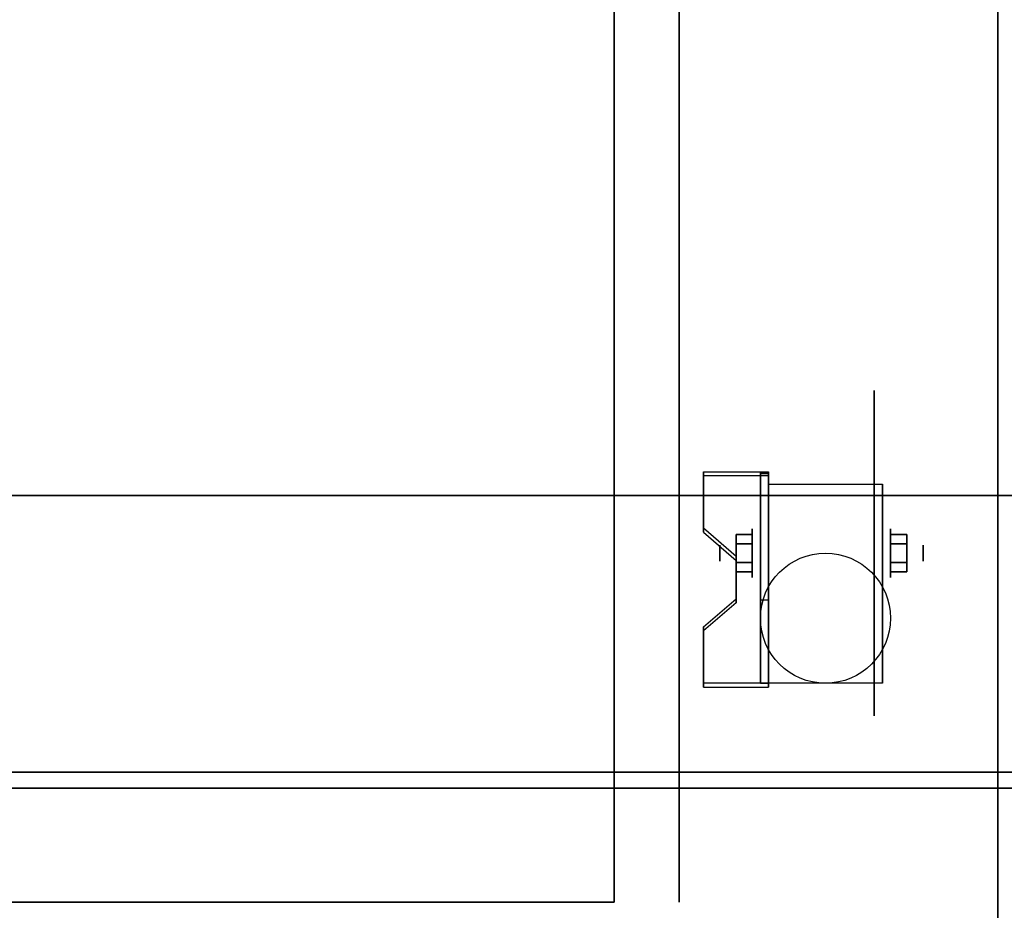
# Model space of a CAD drawing. Extents: x -134 to 134, y -22 to 22.
# Drawn here: x -113 to -98, y -14 to -1 of the extents above; entities that cross this region are included whole.
import ezdxf

# ---------------------------------------------------------------- set-up
doc = ezdxf.new("R2010")
doc.units = 0
for name, color, linetype in [('3D', 254, 'CONTINUOUS'), ('3D-BLACK', 250, 'CONTINUOUS'), ('3D-COLDROLL', 252, 'CONTINUOUS'), ('3D-FLAT', 7, 'CONTINUOUS'), ('3D-NON', 43, 'CONTINUOUS')]:
    doc.layers.add(name, color=color, linetype=linetype)

msp = doc.modelspace()

# ---------------------------------------------------------------- linework, layer by layer
at = {"layer": '3D', "extrusion": (1, 0, 0)}
for centre, radius in [((-8.885, 2.5, -101.375), 0.375), ((-8.885, 2.5, -101.875), 0.125)]:
    msp.add_circle(centre, radius, dxfattribs=at)
at = {"layer": '3D', "extrusion": (-1, 0, 0)}
for centre, radius in [((8.885, 2.5, 99.25), 0.375), ((8.885, 2.5, 98.75), 0.125)]:
    msp.add_circle(centre, radius, dxfattribs=at)
at = {"layer": '3D', "extrusion": (1, 0, 0)}
for centre in [(-8.885, 2.5, -101.125), (-8.885, 2.5, -99.375)]:
    msp.add_arc(centre, 1.061, 225, 0, dxfattribs=at)
at = {"layer": '3D'}
for points in [[(-101.125, -7.636, 4.087), (-101.125, -7.699, 4.195), (-102.125, -7.699, 4.195), (-102.125, -7.636, 4.087)], [(-101.125, -7.636, 4.087), (-101.125, -10.884, 2.212), (-101.25, -10.884, 2.212), (-101.25, -7.636, 4.087)], [(-101.125, -7.636, 4.087), (-101.125, -7.661, 2.629), (-101.25, -7.661, 2.629), (-101.25, -7.636, 4.087)], [(-101.125, -7.661, 2.629), (-101.125, -9.609, 1.504), (-101.25, -9.609, 1.504), (-101.25, -7.661, 2.629)], [(-102.125, -8.502, 3.587), (-102.125, -8.565, 3.695), (-101.625, -8.998, 3.445), (-101.625, -8.935, 3.337)], [(-101.625, -8.741, 2.25), (-101.375, -8.741, 2.25), (-101.375, -8.596, 2.5), (-101.625, -8.596, 2.5)], [(-101.625, -8.596, 2.5), (-101.375, -8.596, 2.5), (-101.375, -8.741, 2.75), (-101.625, -8.741, 2.75)], [(-99, -8.741, 2.75), (-99.25, -8.741, 2.75), (-99.25, -8.596, 2.5), (-99, -8.596, 2.5)], [(-99, -8.596, 2.5), (-99.25, -8.596, 2.5), (-99.25, -8.741, 2.25), (-99, -8.741, 2.25)], [(-101.625, -9.029, 2.75), (-101.375, -9.029, 2.75), (-101.375, -9.174, 2.5), (-101.625, -9.174, 2.5)], [(-101.625, -9.174, 2.5), (-101.375, -9.174, 2.5), (-101.375, -9.029, 2.25), (-101.625, -9.029, 2.25)], [(-99, -9.029, 2.25), (-99.25, -9.029, 2.25), (-99.25, -9.174, 2.5), (-99, -9.174, 2.5)], [(-99, -9.174, 2.5), (-99.25, -9.174, 2.5), (-99.25, -9.029, 2.75), (-99, -9.029, 2.75)], [(-101.625, -9.585, 2.962), (-101.625, -9.647, 3.07), (-102.125, -10.08, 2.82), (-102.125, -10.018, 2.712)], [(-101.125, -10.884, 2.212), (-101.125, -9.609, 1.504), (-101.25, -9.609, 1.504), (-101.25, -10.884, 2.212)], [(-102.125, -10.884, 2.212), (-102.125, -10.946, 2.32), (-101.125, -10.946, 2.32), (-101.125, -10.884, 2.212)]]:
    msp.add_3dface(points, dxfattribs=at)
at = {"layer": '3D', "invisible_edges": 15}
for points in [[(-101.125, -7.636, 4.087), (-102.125, -7.636, 4.087), (-102.125, -8.502, 3.587), (-101.125, -8.502, 3.587)], [(-101.125, -7.699, 4.195), (-102.125, -7.699, 4.195), (-102.125, -8.565, 3.695), (-101.125, -8.565, 3.695)], [(-101.625, -8.935, 3.337), (-101.125, -8.935, 3.337), (-101.125, -8.502, 3.587), (-102.125, -8.502, 3.587)], [(-101.625, -8.998, 3.445), (-101.125, -8.998, 3.445), (-101.125, -8.565, 3.695), (-102.125, -8.565, 3.695)], [(-101.125, -8.935, 3.337), (-101.625, -8.935, 3.337), (-101.625, -9.585, 2.962), (-101.125, -9.585, 2.962)], [(-101.125, -8.998, 3.445), (-101.625, -8.998, 3.445), (-101.625, -9.647, 3.07), (-101.125, -9.647, 3.07)], [(-102.125, -10.018, 2.712), (-101.125, -10.018, 2.712), (-101.125, -9.585, 2.962), (-101.625, -9.585, 2.962)], [(-102.125, -10.08, 2.82), (-101.125, -10.08, 2.82), (-101.125, -9.647, 3.07), (-101.625, -9.647, 3.07)], [(-101.125, -10.018, 2.712), (-102.125, -10.018, 2.712), (-102.125, -10.884, 2.212), (-101.125, -10.884, 2.212)], [(-101.125, -10.08, 2.82), (-102.125, -10.08, 2.82), (-102.125, -10.946, 2.32), (-101.125, -10.946, 2.32)]]:
    msp.add_3dface(points, dxfattribs=at)
at = {"layer": '3D-BLACK', "extrusion": (-1, 0, 0)}
msp.add_circle((8.885, 2.5, 99.5), 2.5, dxfattribs=at)
at = {"layer": '3D-COLDROLL'}
for points in [[(-61.7, 14.55, 36), (-133.3, 14.55, 36), (-133.3, -8, 36), (-61.7, -8, 36)], [(-61.7, 14.55, 35), (-133.3, 14.55, 35), (-133.3, -8, 35), (-61.7, -8, 35)], [(-61.7, -8, 35), (-133.3, -8, 35), (-133.3, -8, 36), (-61.7, -8, 36)]]:
    msp.add_3dface(points, dxfattribs=at)
at = {"layer": '3D-FLAT'}
msp.add_circle((-100.25, -9.885, 5.75), 1, dxfattribs=at)
for points in [[(-61.5, 14.75, 35), (-133.5, 14.75, 35), (-133.5, -12.25, 35), (-61.5, -12.25, 35)], [(-133.4, -14.5, 26.8), (-97.6, -14.5, 26.8), (-97.6, 14.65, 26.8), (-133.4, 14.65, 26.8)], [(-133.4, -14.5, 6), (-97.6, -14.5, 6), (-97.6, 14.65, 6), (-133.4, 14.65, 6)], [(-103.5, 10.75, 25), (-103.5, -14.25, 25), (-130.5, -14.25, 25), (-130.5, 10.75, 25)], [(-130.5, 10.75, 11), (-130.5, -14.25, 11), (-103.5, -14.25, 11), (-103.5, 10.75, 11)], [(-101.125, -7.824, 5.75), (-99.375, -7.824, 5.75), (-99.375, -10.885, 5.75), (-101.125, -10.885, 5.75)], [(-101.625, -9.029, 2.25), (-101.375, -9.029, 2.25), (-101.375, -8.741, 2.25), (-101.625, -8.741, 2.25)], [(-101.625, -8.741, 2.75), (-101.375, -8.741, 2.75), (-101.375, -9.029, 2.75), (-101.625, -9.029, 2.75)], [(-99, -8.741, 2.25), (-99.25, -8.741, 2.25), (-99.25, -9.029, 2.25), (-99, -9.029, 2.25)], [(-99, -9.029, 2.75), (-99.25, -9.029, 2.75), (-99.25, -8.741, 2.75), (-99, -8.741, 2.75)], [(-61.6, -12.5, 27), (-133.4, -12.5, 27), (-133.4, -15.25, 27), (-61.6, -15.25, 27)]]:
    msp.add_3dface(points, dxfattribs=at)
for points, invisible_edges in [([(-61.6, -12.25, 36), (-133.4, -12.25, 36), (-133.4, -19.5, 36), (-61.6, -19.5, 36)], 1), ([(-61.6, -20.25, 34.5), (-133.4, -20.25, 34.5), (-133.4, -12.25, 34.5), (-61.6, -12.25, 34.5)], 5)]:
    msp.add_3dface(points, dxfattribs=dict(at, invisible_edges=invisible_edges))
at = {"layer": '3D-NON'}
for points in [[(-97.6, -14.5, 6), (-97.6, 14.65, 6), (-97.6, 14.65, 26.8), (-97.6, -14.5, 26.8)], [(-102.5, 10.75, 12), (-102.5, -14.25, 12), (-102.5, -14.25, 24), (-102.5, 10.75, 24)], [(-102.125, -7.636, 4.087), (-102.125, -7.699, 4.195), (-102.125, -8.565, 3.695), (-102.125, -8.502, 3.587)], [(-101.25, -7.636, 4.087), (-101.25, -7.661, 2.629), (-101.25, -9.609, 1.504), (-101.25, -10.884, 2.212)], [(-101.125, -7.636, 4.087), (-101.125, -7.699, 4.195), (-101.125, -10.946, 2.32), (-101.125, -10.884, 2.212)], [(-101.125, -7.636, 4.087), (-101.125, -7.661, 2.629), (-101.125, -9.609, 1.504), (-101.125, -10.884, 2.212)], [(-101.125, -7.824, 2.5), (-101.125, -7.824, 2.5), (-101.125, -7.824, 5.75)], [(-99.375, -7.824, 2.5), (-99.375, -7.824, 2.5), (-99.375, -7.824, 5.75)], [(-101.625, -8.935, 3.337), (-101.625, -8.998, 3.445), (-101.625, -9.647, 3.07), (-101.625, -9.585, 2.962)], [(-101.125, -10.885, 5.75), (-101.125, -10.885, 5.75), (-101.125, -9.635, 1.75)], [(-99.375, -10.885, 5.75), (-99.375, -10.885, 5.75), (-99.375, -9.635, 1.75)], [(-102.125, -10.018, 2.712), (-102.125, -10.08, 2.82), (-102.125, -10.946, 2.32), (-102.125, -10.884, 2.212)], [(-61.6, -12.25, 27), (-61.6, -12.25, 35), (-133.4, -12.25, 35), (-133.4, -12.25, 27)], [(-61.6, -12.25, 34.5), (-133.4, -12.25, 34.5), (-133.4, -12.25, 36), (-61.6, -12.25, 36)], [(-133.3, -12.25, 35), (-133.3, -12.25, 36), (-61.7, -12.25, 36), (-61.7, -12.25, 35)], [(-61.6, -12.5, 35.75), (-133.4, -12.5, 35.75), (-133.4, -12.5, 27), (-61.6, -12.5, 27)]]:
    msp.add_3dface(points, dxfattribs=at)
at = {"layer": '3D-NON', "invisible_edges": 15}
for points in [[(-101.125, -7.824, 5.75), (-101.125, -8.251, 5.75), (-101.125, -7.905, 2.094), (-101.125, -7.824, 2.5)], [(-99.375, -7.824, 5.75), (-99.375, -8.251, 5.75), (-99.375, -7.905, 2.094), (-99.375, -7.824, 2.5)], [(-101.125, -8.251, 5.75), (-101.125, -8.678, 5.75), (-101.125, -8.135, 1.75), (-101.125, -7.905, 2.094)], [(-99.375, -8.251, 5.75), (-99.375, -8.678, 5.75), (-99.375, -8.135, 1.75), (-99.375, -7.905, 2.094)], [(-101.125, -8.678, 5.75), (-101.125, -9.105, 5.75), (-101.125, -8.479, 1.52), (-101.125, -8.135, 1.75)], [(-99.375, -8.678, 5.75), (-99.375, -9.105, 5.75), (-99.375, -8.479, 1.52), (-99.375, -8.135, 1.75)], [(-101.125, -9.105, 5.75), (-101.125, -9.531, 5.75), (-101.125, -8.885, 1.439), (-101.125, -8.479, 1.52)], [(-99.375, -9.105, 5.75), (-99.375, -9.531, 5.75), (-99.375, -8.885, 1.439), (-99.375, -8.479, 1.52)], [(-101.125, -9.531, 5.75), (-101.125, -9.958, 5.75), (-101.125, -9.291, 1.52), (-101.125, -8.885, 1.439)], [(-99.375, -9.531, 5.75), (-99.375, -9.958, 5.75), (-99.375, -9.291, 1.52), (-99.375, -8.885, 1.439)], [(-101.125, -9.958, 5.75), (-101.125, -10.885, 5.75), (-101.125, -9.635, 1.75), (-101.125, -9.291, 1.52)], [(-99.375, -9.958, 5.75), (-99.375, -10.885, 5.75), (-99.375, -9.635, 1.75), (-99.375, -9.291, 1.52)]]:
    msp.add_3dface(points, dxfattribs=at)

doc.saveas('drawing.dxf')
